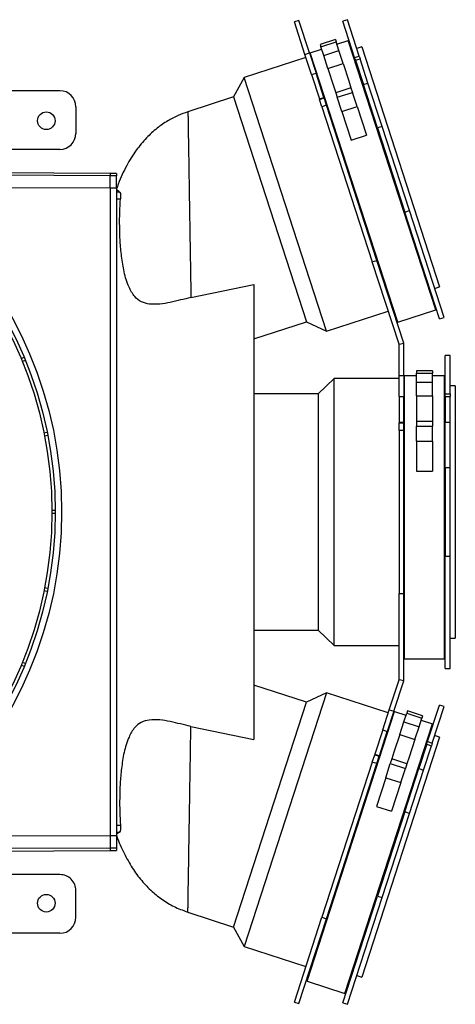
# Model space of a CAD drawing. Units: millimetres. Extents: x 728 to 2371, y 696 to 1873.
# Drawn here: x 2235 to 2371, y 978 to 1286 of the extents above; entities that cross this region are included whole.
import ezdxf

# ---------------------------------------------------------------- set-up
doc = ezdxf.new("R2010")
doc.units = ezdxf.units.MM
doc.header["$LTSCALE"] = 10

# ---------------------------------------------------------------- blocks, each defined once
blk = doc.blocks.new('ROZDZ_POZIOM2')
at = {"color": 7, "linetype": 'Continuous', "lineweight": 25}
for p, q in [((2322.47, 1286.06), (2321.04, 1285.6)), ((2324.36, 1275.4), (2321.04, 1285.6)), ((2325.78, 1275.86), (2322.47, 1286.06)), ((2337.65, 1286.26), (2336.22, 1285.8)), ((2339.93, 1274.38), (2336.22, 1285.8)), ((2341.36, 1274.85), (2337.65, 1286.26)), ((2333.89, 1280.03), (2329.14, 1278.49)), ((2333.89, 1280.03), (2334.13, 1279.29)), ((2334.36, 1278.59), (2337.93, 1279.75)), ((2365.34, 1195.37), (2337.93, 1279.75)), ((2326.04, 1275.89), (2329.6, 1277.05)), ((2329.14, 1278.49), (2329.38, 1277.75)), ((2329.38, 1277.75), (2334.13, 1279.29)), ((2330.26, 1275.03), (2329.38, 1277.75)), ((2330.26, 1275.03), (2335.01, 1276.58)), ((2335.01, 1276.58), (2334.13, 1279.29)), ((2336.32, 1272.56), (2335.01, 1276.58)), ((2338.46, 1278.91), (2338.22, 1278.84)), ((2342.15, 1277.74), (2340.59, 1277.23)), ((2342.15, 1277.74), (2366.56, 1202.6)), ((2324.67, 1274.43), (2305.28, 1268.13)), ((2324.36, 1275.4), (2325.78, 1275.86)), ((2326.41, 1269.08), (2324.36, 1275.4)), ((2325.78, 1275.86), (2327.84, 1269.55)), ((2353.45, 1191.51), (2326.04, 1275.89)), ((2326.33, 1274.97), (2326.1, 1274.9)), ((2331.57, 1271.01), (2330.26, 1275.03)), ((2339.93, 1274.38), (2341.36, 1274.85)), ((2340.2, 1273.56), (2339.93, 1274.38)), ((2340.2, 1273.56), (2341.63, 1274.03)), ((2340.2, 1273.56), (2342.67, 1265.96)), ((2341.36, 1274.85), (2341.63, 1274.03)), ((2344.1, 1266.42), (2341.63, 1274.03)), ((2331.57, 1271.01), (2336.32, 1272.56)), ((2331.57, 1271.01), (2333.35, 1265.53)), ((2336.32, 1272.56), (2338.1, 1267.07)), ((2305.28, 1268.13), (2302, 1262.06)), ((2331.09, 1188.7), (2305.28, 1268.13)), ((2326.41, 1269.08), (2327.84, 1269.55)), ((2326.41, 1269.08), (2328.88, 1261.48)), ((2330.31, 1261.94), (2327.84, 1269.55)), ((2247.61, 1264.02), (2229.39, 1264.02)), ((2333.35, 1265.53), (2334.04, 1263.4)), ((2338.79, 1264.94), (2334.04, 1263.4)), ((2338.1, 1267.07), (2338.79, 1264.94)), ((2338.79, 1264.94), (2339.26, 1263.51)), ((2342.67, 1265.96), (2344.1, 1266.42)), ((2342.67, 1265.95), (2344.1, 1266.41)), ((2342.67, 1265.96), (2342.67, 1265.95)), ((2347.08, 1252.38), (2342.67, 1265.95)), ((2344.1, 1266.41), (2344.1, 1266.42)), ((2348.51, 1252.84), (2344.1, 1266.41)), ((2302, 1262.06), (2287.71, 1257.42)), ((2302, 1262.06), (2324.86, 1191.68)), ((2328.88, 1261.48), (2330.31, 1261.94)), ((2328.88, 1261.48), (2328.94, 1261.29)), ((2328.94, 1261.29), (2330.37, 1261.75)), ((2329.68, 1259.02), (2328.94, 1261.29)), ((2330.37, 1261.75), (2330.31, 1261.94)), ((2331.1, 1259.49), (2330.37, 1261.75)), ((2334.04, 1263.4), (2334.5, 1261.97)), ((2334.5, 1261.97), (2339.26, 1263.51)), ((2335.94, 1257.54), (2334.5, 1261.97)), ((2340.7, 1259.08), (2339.26, 1263.51)), ((2252.61, 1259.02), (2252.61, 1250.66)), ((2331.1, 1259.49), (2329.68, 1259.02)), ((2329.68, 1259.02), (2345.47, 1210.41)), ((2346.9, 1210.87), (2331.1, 1259.49)), ((2335.94, 1257.54), (2340.7, 1259.08)), ((2340.7, 1259.08), (2343.62, 1250.1)), ((2335.94, 1257.54), (2338.86, 1248.55)), ((2348.51, 1252.84), (2347.08, 1252.38)), ((2347.08, 1252.38), (2355.65, 1226.02)), ((2357.07, 1226.48), (2348.51, 1252.84)), ((2287.84, 1248.8), (2287.88, 1246.61)), ((2338.86, 1248.55), (2343.62, 1250.1)), ((2247.61, 1245.65), (2229.39, 1245.65)), ((2263.33, 1237.38), (2215.33, 1237.59)), ((2263.33, 1238.12), (2227.49, 1238.27)), ((2265.33, 1238.12), (2263.33, 1238.12)), ((2263.33, 1233.55), (2263.33, 1237.38)), ((2265.33, 1237.38), (2263.33, 1237.38)), ((2265.33, 1238.12), (2265.33, 1237.38)), ((2265.33, 1233.55), (2265.33, 1237.38)), ((2263.33, 1233.55), (2215.33, 1233.69)), ((2265.33, 1233.55), (2263.33, 1233.55)), ((2266.23, 1232.41), (2265.33, 1233.04)), ((2265.33, 1232.41), (2266.23, 1232.41)), ((2265.33, 1230.18), (2266.57, 1230.18)), ((2355.65, 1226.02), (2357.07, 1226.48)), ((2366.51, 1192.6), (2355.65, 1226.02)), ((2367.93, 1193.06), (2357.07, 1226.48)), ((2345.47, 1210.41), (2346.9, 1210.87)), ((2353.83, 1184.7), (2345.47, 1210.41)), ((2355.33, 1184.94), (2346.9, 1210.87)), ((2288.64, 1199.25), (2308.33, 1203.4)), ((2365, 1202.09), (2366.56, 1202.6)), ((2364.03, 1199.4), (2364.27, 1199.48)), ((2331.09, 1188.7), (2350.48, 1195)), ((2353.45, 1191.51), (2365.34, 1195.37)), ((2308.33, 1186.31), (2324.86, 1191.68)), ((2324.86, 1191.68), (2331.09, 1188.7)), ((2366.51, 1192.6), (2367.93, 1193.06)), ((2353.83, 1184.7), (2355.33, 1184.94)), ((2353.83, 1174.89), (2353.83, 1184.7)), ((2355.33, 1174.89), (2355.33, 1184.94)), ((2369.83, 1181.12), (2368.33, 1181.12)), ((2368.33, 1169.11), (2368.33, 1181.12)), ((2369.83, 1169.11), (2369.83, 1181.12)), ((2236.4, 1180.53), (2235.43, 1180.13)), ((2236.78, 1179.6), (2235.81, 1179.2)), ((2353.83, 1174.89), (2355.33, 1174.89)), ((2353.83, 1168.25), (2353.83, 1174.89)), ((2355.33, 1174.89), (2355.33, 1168.25)), ((2355.58, 1086.12), (2355.58, 1174.84)), ((2355.58, 1174.84), (2359.33, 1174.84)), ((2364.33, 1176.35), (2359.33, 1176.35)), ((2359.33, 1176.35), (2359.33, 1175.57)), ((2359.33, 1175.57), (2364.33, 1175.57)), ((2359.33, 1172.72), (2359.33, 1175.57)), ((2364.33, 1176.35), (2364.33, 1175.57)), ((2364.33, 1172.72), (2364.33, 1175.57)), ((2364.33, 1174.84), (2368.08, 1174.84)), ((2368.08, 1086.12), (2368.08, 1174.84)), ((2333.53, 1173.88), (2328.53, 1169.12)), ((2353.83, 1173.88), (2333.53, 1173.88)), ((2333.53, 1090.36), (2333.53, 1173.88)), ((2355.58, 1173.88), (2355.33, 1173.88)), ((2359.33, 1172.72), (2364.33, 1172.72)), ((2359.33, 1168.49), (2359.33, 1172.72)), ((2364.33, 1168.49), (2364.33, 1172.72)), ((2368.33, 1173.88), (2368.08, 1173.88)), ((2371.47, 1171.62), (2369.83, 1171.62)), ((2371.47, 1171.62), (2371.47, 1092.62)), ((2328.53, 1169.12), (2308.33, 1169.12)), ((2328.53, 1169.12), (2328.53, 1095.12)), ((2359.33, 1168.49), (2359.33, 1162.72)), ((2359.33, 1168.49), (2364.33, 1168.49)), ((2364.33, 1168.49), (2364.33, 1162.72)), ((2368.33, 1169.11), (2369.83, 1169.11)), ((2368.33, 1168.25), (2368.33, 1169.11)), ((2369.83, 1169.11), (2369.83, 1168.25)), ((2353.83, 1168.25), (2355.33, 1168.25)), ((2353.83, 1168.25), (2353.83, 1160.25)), ((2355.33, 1160.25), (2355.33, 1168.25)), ((2368.33, 1168.25), (2369.83, 1168.25)), ((2368.33, 1168.25), (2368.33, 1160.25)), ((2369.83, 1160.25), (2369.83, 1168.25)), ((2359.33, 1162.72), (2359.33, 1160.49)), ((2364.33, 1162.72), (2364.33, 1160.49)), ((2353.83, 1160.25), (2355.33, 1160.25)), ((2353.83, 1160.25), (2353.83, 1160.05)), ((2353.83, 1160.05), (2355.33, 1160.05)), ((2353.83, 1157.67), (2353.83, 1160.05)), ((2355.33, 1160.05), (2355.33, 1160.25)), ((2355.33, 1157.67), (2355.33, 1160.05)), ((2364.33, 1160.49), (2359.33, 1160.49)), ((2359.33, 1160.49), (2359.33, 1158.98)), ((2364.33, 1160.49), (2364.33, 1158.98)), ((2368.33, 1160.25), (2369.83, 1160.25)), ((2368.33, 1160.25), (2368.33, 1160.24)), ((2368.33, 1160.24), (2369.83, 1160.24)), ((2368.33, 1145.97), (2368.33, 1160.24)), ((2369.83, 1160.24), (2369.83, 1160.25)), ((2369.83, 1145.97), (2369.83, 1160.24)), ((2243.62, 1157.05), (2242.59, 1156.85)), ((2355.33, 1157.67), (2353.83, 1157.67)), ((2353.83, 1157.67), (2353.83, 1106.56)), ((2355.33, 1106.56), (2355.33, 1157.67)), ((2359.33, 1158.98), (2364.33, 1158.98)), ((2359.33, 1154.32), (2359.33, 1158.98)), ((2364.33, 1154.32), (2364.33, 1158.98)), ((2243.81, 1156.07), (2242.78, 1155.87)), ((2359.33, 1154.32), (2364.33, 1154.32)), ((2359.33, 1154.32), (2359.33, 1144.88)), ((2364.33, 1154.32), (2364.33, 1144.88)), ((2359.33, 1144.88), (2364.33, 1144.88)), ((2369.83, 1145.97), (2368.33, 1145.97)), ((2368.33, 1145.97), (2368.33, 1118.26)), ((2369.83, 1118.26), (2369.83, 1145.97)), ((2246.12, 1132.62), (2245.07, 1132.62)), ((2246.12, 1131.62), (2245.07, 1131.62)), ((2368.33, 1118.26), (2369.83, 1118.26)), ((2368.33, 1083.12), (2368.33, 1118.26)), ((2369.83, 1083.12), (2369.83, 1118.26)), ((2243.62, 1107.18), (2242.59, 1107.39)), ((2243.81, 1108.16), (2242.78, 1108.37)), ((2353.83, 1106.56), (2355.33, 1106.56)), ((2353.83, 1079.53), (2353.83, 1106.56)), ((2355.33, 1079.29), (2355.33, 1106.56)), ((2308.33, 1095.12), (2328.53, 1095.12)), ((2328.53, 1095.12), (2333.53, 1090.36)), ((2369.83, 1092.62), (2371.47, 1092.62)), ((2333.53, 1090.36), (2353.83, 1090.36)), ((2355.33, 1090.36), (2355.58, 1090.36)), ((2368.08, 1090.36), (2368.33, 1090.36)), ((2355.58, 1086.12), (2368.08, 1086.12)), ((2236.4, 1083.7), (2235.43, 1084.11)), ((2236.78, 1084.63), (2235.81, 1085.03)), ((2368.33, 1083.12), (2369.83, 1083.12)), ((2350.79, 1070.2), (2353.83, 1079.53)), ((2352.22, 1069.73), (2355.33, 1079.29)), ((2355.33, 1079.29), (2353.83, 1079.53)), ((2324.86, 1072.55), (2308.33, 1077.92)), ((2331.09, 1075.53), (2305.28, 996.1)), ((2331.09, 1075.53), (2324.86, 1072.55)), ((2350.48, 1069.23), (2331.09, 1075.53)), ((2302, 1002.17), (2324.86, 1072.55)), ((2348.74, 1063.88), (2350.79, 1070.2)), ((2350.79, 1070.2), (2352.22, 1069.73)), ((2356.48, 1069.89), (2356.23, 1069.14)), ((2361.23, 1068.34), (2356.48, 1069.89)), ((2362.8, 1060.22), (2366.51, 1071.64)), ((2364.22, 1059.76), (2367.93, 1071.17)), ((2367.93, 1071.17), (2366.51, 1071.64)), ((2325.02, 985.23), (2352.44, 1069.61)), ((2352.22, 1069.73), (2350.17, 1063.42)), ((2352.14, 1068.69), (2351.91, 1068.77)), ((2352.44, 1069.61), (2356.01, 1068.45)), ((2355.35, 1066.43), (2356.23, 1069.14)), ((2356.23, 1069.14), (2360.99, 1067.6)), ((2360.11, 1064.89), (2360.99, 1067.6)), ((2360.76, 1066.9), (2364.33, 1065.74)), ((2361.23, 1068.34), (2360.99, 1067.6)), ((2288.64, 1064.98), (2308.33, 1060.84)), ((2336.91, 981.36), (2364.33, 1065.74)), ((2348.74, 1063.88), (2346.27, 1056.28)), ((2348.74, 1063.88), (2350.17, 1063.42)), ((2354.05, 1062.41), (2355.35, 1066.43)), ((2355.35, 1066.43), (2360.11, 1064.89)), ((2358.8, 1060.86), (2360.11, 1064.89)), ((2364.27, 1064.75), (2364.03, 1064.83)), ((2366.56, 1061.63), (2342.15, 986.5)), ((2347.7, 1055.81), (2350.17, 1063.42)), ((2354.05, 1062.41), (2352.26, 1056.92)), ((2354.05, 1062.41), (2358.8, 1060.86)), ((2358.8, 1060.86), (2357.02, 1055.38)), ((2366.56, 1061.63), (2365, 1062.14)), ((2362.53, 1059.4), (2360.06, 1051.79)), ((2361.49, 1051.33), (2363.96, 1058.93)), ((2362.53, 1059.4), (2362.8, 1060.22)), ((2362.53, 1059.4), (2363.96, 1058.93)), ((2362.8, 1060.22), (2364.22, 1059.76)), ((2364.22, 1059.76), (2363.96, 1058.93)), ((2345.47, 1053.82), (2346.21, 1056.08)), ((2346.27, 1056.28), (2346.21, 1056.08)), ((2346.21, 1056.08), (2347.63, 1055.62)), ((2346.27, 1056.28), (2347.7, 1055.81)), ((2346.9, 1053.36), (2347.63, 1055.62)), ((2347.63, 1055.62), (2347.7, 1055.81)), ((2351.57, 1054.8), (2351.11, 1053.36)), ((2352.26, 1056.92), (2351.57, 1054.8)), ((2356.33, 1053.25), (2351.57, 1054.8)), ((2357.02, 1055.38), (2356.33, 1053.25)), ((2345.47, 1053.82), (2329.68, 1005.21)), ((2331.1, 1004.74), (2346.9, 1053.36)), ((2346.9, 1053.36), (2345.47, 1053.82)), ((2349.67, 1048.93), (2351.11, 1053.36)), ((2351.11, 1053.36), (2355.86, 1051.82)), ((2354.42, 1047.39), (2355.86, 1051.82)), ((2355.65, 1038.21), (2360.06, 1051.79)), ((2356.33, 1053.25), (2355.86, 1051.82)), ((2357.07, 1037.75), (2361.48, 1051.32)), ((2360.06, 1051.79), (2361.48, 1051.32)), ((2360.06, 1051.79), (2361.49, 1051.33)), ((2360.06, 1051.79), (2360.06, 1051.79)), ((2361.48, 1051.32), (2361.49, 1051.33)), ((2349.67, 1048.93), (2346.75, 1039.95)), ((2349.67, 1048.93), (2354.42, 1047.39)), ((2354.42, 1047.39), (2351.5, 1038.41)), ((2346.75, 1039.95), (2351.5, 1038.41)), ((2355.65, 1038.21), (2347.08, 1011.86)), ((2348.51, 1011.39), (2357.07, 1037.75)), ((2357.07, 1037.75), (2355.65, 1038.21)), ((2265.33, 1034.05), (2266.57, 1034.05)), ((2263.33, 1030.69), (2215.33, 1030.54)), ((2265.33, 1030.69), (2263.33, 1030.69)), ((2263.33, 1030.69), (2263.33, 1026.85)), ((2266.23, 1031.82), (2265.33, 1031.19)), ((2265.33, 1031.82), (2266.23, 1031.82)), ((2265.33, 1030.69), (2265.33, 1026.85)), ((2263.33, 1026.85), (2215.33, 1026.65)), ((2265.33, 1026.85), (2263.33, 1026.85)), ((2265.33, 1026.85), (2265.33, 1026.12)), ((2227.49, 1025.96), (2263.33, 1026.12)), ((2263.33, 1026.12), (2265.33, 1026.12)), ((2247.61, 1018.58), (2229.39, 1018.58)), ((2287.84, 1015.43), (2287.88, 1017.62)), ((2252.61, 1005.22), (2252.61, 1013.58)), ((2336.22, 978.43), (2347.08, 1011.86)), ((2337.65, 977.97), (2348.51, 1011.39)), ((2347.08, 1011.86), (2348.51, 1011.39)), ((2287.71, 1006.81), (2302, 1002.17)), ((2321.04, 978.63), (2329.68, 1005.21)), ((2329.68, 1005.21), (2331.1, 1004.74)), ((2302, 1002.17), (2305.28, 996.1)), ((2322.47, 978.17), (2331.1, 1004.74)), ((2247.61, 1000.21), (2229.39, 1000.21)), ((2305.28, 996.1), (2324.67, 989.8)), ((2326.1, 989.33), (2326.33, 989.26)), ((2340.59, 987), (2342.15, 986.5)), ((2325.02, 985.23), (2336.91, 981.36)), ((2338.22, 985.39), (2338.46, 985.32)), ((2321.04, 978.63), (2322.47, 978.17)), ((2336.22, 978.43), (2337.65, 977.97))]:
    blk.add_line(p, q, dxfattribs=at)
at = {"color": 8, "linetype": 'Continuous', "lineweight": 25}
for p, q in [((2263.33, 1238.12), (2263.33, 1237.38)), ((2263.33, 1026.85), (2263.33, 1026.12))]:
    blk.add_line(p, q, dxfattribs=at)
at = {"color": 7, "linetype": 'Continuous', "lineweight": 25}
for centre, radius in [((2120.83, 1132.12), 127.3), ((2120.83, 1132.12), 125.3), ((2120.83, 1132.12), 124.25), ((2243.33, 1254.62), 2.75), ((2243.33, 1009.62), 2.75)]:
    blk.add_circle(centre, radius, dxfattribs=at)
for centre, major_axis, ratio, start_param, end_param in [((2247.61, 1259.02), (0, 5.01), 0.998519, 4.712389, 6.283185), ((2247.61, 1250.66), (0, 5), 0.999374, 3.141593, 4.712389), ((2247.61, 1013.58), (0, -5), 0.999374, 1.570796, 3.141593), ((2247.61, 1005.22), (0, -5.01), 0.998519, 0, 1.570796)]:
    blk.add_ellipse(centre, major_axis=major_axis, ratio=ratio, start_param=start_param, end_param=end_param, dxfattribs=at)
for points, knots in [([(2287.71, 1257.41), (2286.67, 1257.05), (2284.49, 1256.27), (2281.23, 1254.56), (2277.87, 1252.25), (2274.53, 1249.19), (2271.3, 1245.29), (2268.35, 1240.43), (2266.36, 1236.35), (2265.54, 1233.83), (2265.38, 1233.34)], [0, 0, 0, 0, 0.096483, 0.203914, 0.322847, 0.454685, 0.601742, 0.767169, 0.954707, 1, 1, 1, 1]), ([(2287.72, 1256.42), (2287.73, 1256.05), (2287.74, 1255.31), (2287.77, 1253.61), (2287.8, 1251.49), (2287.83, 1249.7), (2287.84, 1248.8)], [0, 0, 0, 0, 0.2416838, 0.4887553, 0.7414529, 1, 1, 1, 1]), ([(2287.88, 1246.61), (2287.9, 1245.63), (2287.93, 1243.61), (2287.98, 1240.63), (2288.02, 1237.86), (2288.06, 1235.37), (2288.09, 1233.61), (2288.1, 1232.7)], [0, 0, 0, 0, 0.24288, 0.49774, 0.656926, 0.824342, 1, 1, 1, 1]), ([(2263.33, 1233.55), (2263.33, 1231.9), (2263.33, 1228.47), (2263.33, 1222.54), (2263.33, 1215.9), (2263.33, 1208.55), (2263.33, 1200.54), (2263.33, 1191.32), (2263.33, 1180.88), (2263.33, 1169.25), (2263.33, 1157.14), (2263.33, 1144.71), (2263.33, 1132.12), (2263.33, 1119.52), (2263.33, 1107.09), (2263.33, 1094.98), (2263.33, 1083.36), (2263.33, 1072.91), (2263.33, 1063.69), (2263.33, 1055.68), (2263.33, 1048.33), (2263.33, 1041.69), (2263.33, 1035.76), (2263.33, 1032.34), (2263.33, 1030.69)], [0, 0, 0, 0, 0.030287, 0.062726, 0.097551, 0.134825, 0.174492, 0.216409, 0.269368, 0.324783, 0.382105, 0.440726, 0.5, 0.559274, 0.617895, 0.675217, 0.730632, 0.783591, 0.825508, 0.865175, 0.902449, 0.937274, 0.969713, 1, 1, 1, 1]), ([(2265.33, 1233.55), (2265.33, 1231.76), (2265.33, 1228.05), (2265.33, 1221.57), (2265.33, 1214.29), (2265.33, 1206.18), (2265.33, 1197.35), (2265.33, 1187.86), (2265.33, 1176.46), (2265.33, 1163.14), (2265.33, 1147.99), (2265.33, 1132.52), (2265.33, 1118.05), (2265.33, 1104.81), (2265.33, 1092.95), (2265.33, 1081.58), (2265.33, 1070.84), (2265.33, 1060.9), (2265.33, 1051.85), (2265.33, 1043.8), (2265.33, 1036.67), (2265.33, 1032.63), (2265.33, 1030.69)], [0, 0, 0, 0, 0.032646, 0.0678057, 0.105744, 0.1465078, 0.1899984, 0.2360025, 0.2842237, 0.3534743, 0.4251633, 0.4981029, 0.5710742, 0.6286573, 0.6848638, 0.7391218, 0.7909176, 0.839813, 0.8846947, 0.9262946, 0.9646311, 1, 1, 1, 1]), ([(2266.23, 1232.41), (2266.35, 1232.25), (2266.58, 1231.94), (2266.62, 1230.94), (2266.58, 1230.28), (2266.57, 1230.18)], [0, 0, 0, 0, 0.455749, 0.911974, 1, 1, 1, 1]), ([(2288.64, 1199.25), (2287.56, 1199), (2285.41, 1198.51), (2282.21, 1197.69), (2278.95, 1197.16), (2275.87, 1197.08), (2273.04, 1197.78), (2271.19, 1199.31), (2270.03, 1200.96), (2268.74, 1203.51), (2267.61, 1207.3), (2266.88, 1212.16), (2266.44, 1216.92), (2266.29, 1221.55), (2266.33, 1226.07), (2266.49, 1228.81), (2266.57, 1230.18)], [0, 0, 0, 0, 0.061434, 0.123199, 0.184236, 0.244669, 0.293781, 0.34313, 0.376306, 0.409573, 0.508054, 0.606997, 0.703739, 0.800482, 0.900284, 1, 1, 1, 1]), ([(2288.1, 1232.7), (2288.12, 1231.47), (2288.16, 1228.83), (2288.21, 1226.08), (2288.23, 1224.6), (2288.23, 1224.6), (2288.23, 1224.6), (2288.23, 1224.6), (2288.23, 1224.6), (2288.23, 1224.59), (2288.23, 1224.58), (2288.23, 1224.56), (2288.23, 1224.52), (2288.23, 1224.44), (2288.24, 1224.19), (2288.25, 1223.42), (2288.27, 1221.86), (2288.31, 1219.33), (2288.35, 1217.36), (2288.36, 1216.23)], [0, 0, 0, 0, 0.232451, 0.499235, 0.49927, 0.499297, 0.499346, 0.499434, 0.499593, 0.499884, 0.500421, 0.501439, 0.503448, 0.507641, 0.517061, 0.547681, 0.647299, 0.798078, 1, 1, 1, 1]), ([(2288.36, 1216.23), (2288.39, 1214.5), (2288.44, 1211.38), (2288.5, 1207.61), (2288.55, 1204.9), (2288.58, 1202.9), (2288.61, 1201.02), (2288.63, 1199.83), (2288.64, 1199.25)], [0, 0, 0, 0, 0.29219, 0.52708, 0.652583, 0.773234, 0.889038, 1, 1, 1, 1]), ([(2308.33, 1203.4), (2308.33, 1200.37), (2308.33, 1194.32), (2308.33, 1185.05), (2308.33, 1175.7), (2308.33, 1166.29), (2308.33, 1156.83), (2308.33, 1144.18), (2308.33, 1128.32), (2308.33, 1112.47), (2308.33, 1099.85), (2308.33, 1088.55), (2308.33, 1077.96), (2308.33, 1068.11), (2308.33, 1063.26), (2308.33, 1060.84)], [0, 0, 0, 0, 0.065844, 0.131702, 0.197479, 0.26326, 0.329013, 0.394768, 0.52624, 0.657712, 0.72347, 0.789224, 0.894253, 0.94713, 1, 1, 1, 1]), ([(2288.64, 1064.98), (2287.56, 1065.23), (2285.39, 1065.73), (2282.16, 1066.55), (2278.89, 1067.09), (2275.79, 1067.15), (2272.98, 1066.42), (2271.16, 1064.88), (2270, 1063.22), (2268.71, 1060.63), (2267.58, 1056.78), (2266.86, 1051.89), (2266.44, 1047.15), (2266.29, 1042.57), (2266.33, 1038.12), (2266.49, 1035.41), (2266.57, 1034.05)], [0, 0, 0, 0, 0.061877, 0.124109, 0.185562, 0.246368, 0.295036, 0.343903, 0.377394, 0.410977, 0.510981, 0.61145, 0.707125, 0.802799, 0.90144, 1, 1, 1, 1]), ([(2288.36, 1048), (2288.38, 1048.73), (2288.4, 1050.12), (2288.43, 1052.12), (2288.46, 1053.94), (2288.49, 1055.59), (2288.52, 1058.05), (2288.58, 1061.23), (2288.62, 1063.76), (2288.64, 1064.98)], [0, 0, 0, 0, 0.122281, 0.235421, 0.339421, 0.434281, 0.520001, 0.769717, 1, 1, 1, 1]), ([(2288.1, 1031.53), (2288.11, 1031.86), (2288.12, 1032.54), (2288.13, 1033.58), (2288.15, 1034.68), (2288.17, 1035.84), (2288.19, 1037.05), (2288.21, 1038.32), (2288.23, 1039.46), (2288.25, 1040.74), (2288.27, 1042.42), (2288.31, 1044.93), (2288.35, 1046.89), (2288.36, 1048)], [0, 0, 0, 0, 0.062817, 0.128462, 0.196936, 0.26824, 0.342374, 0.419337, 0.499132, 0.549881, 0.650284, 0.800329, 1, 1, 1, 1]), ([(2266.57, 1034.05), (2266.59, 1033.55), (2266.61, 1032.54), (2266.42, 1031.97), (2266.26, 1031.84), (2266.23, 1031.82)], [0, 0, 0, 0, 0.44829, 0.896313, 1, 1, 1, 1]), ([(2265.33, 1030.88), (2265.37, 1030.76), (2265.99, 1028.83), (2267.58, 1025.38), (2270.13, 1020.71), (2273.08, 1016.68), (2276.35, 1013.26), (2279.94, 1010.46), (2283.79, 1008.23), (2286.55, 1007.24), (2287.92, 1006.75)], [0, 0, 0, 0, 0.01119, 0.177102, 0.331255, 0.475666, 0.612556, 0.744209, 0.872833, 1, 1, 1, 1]), ([(2287.88, 1017.62), (2287.89, 1018.27), (2287.91, 1019.6), (2287.95, 1021.78), (2287.99, 1024.43), (2288.04, 1027.66), (2288.08, 1030.21), (2288.1, 1031.53)], [0, 0, 0, 0, 0.162385, 0.330181, 0.503419, 0.742634, 1, 1, 1, 1]), ([(2287.72, 1007.82), (2287.73, 1008.18), (2287.74, 1008.92), (2287.77, 1010.62), (2287.8, 1012.74), (2287.83, 1014.53), (2287.84, 1015.43)], [0, 0, 0, 0, 0.241642, 0.488698, 0.74141, 1, 1, 1, 1])]:
    blk.add_open_spline(points, degree=3, knots=knots, dxfattribs=at)
at = {"color": 8, "linetype": 'Continuous', "lineweight": 25}
for points, knots in [([(2287.71, 1257.42), (2287.71, 1257.38), (2287.71, 1257.29), (2287.72, 1256.71), (2287.72, 1256.42)], [0, 0, 0, 0, 0.498613, 1, 1, 1, 1]), ([(2287.71, 1006.81), (2287.71, 1006.86), (2287.71, 1006.94), (2287.72, 1007.52), (2287.72, 1007.82)], [0, 0, 0, 0, 0.498823, 1, 1, 1, 1])]:
    blk.add_open_spline(points, degree=3, knots=knots, dxfattribs=at)

msp = doc.modelspace()

# ---------------------------------------------------------------- block references
msp.add_blockref('ROZDZ_POZIOM2', (0, 0))

doc.saveas('drawing.dxf')
